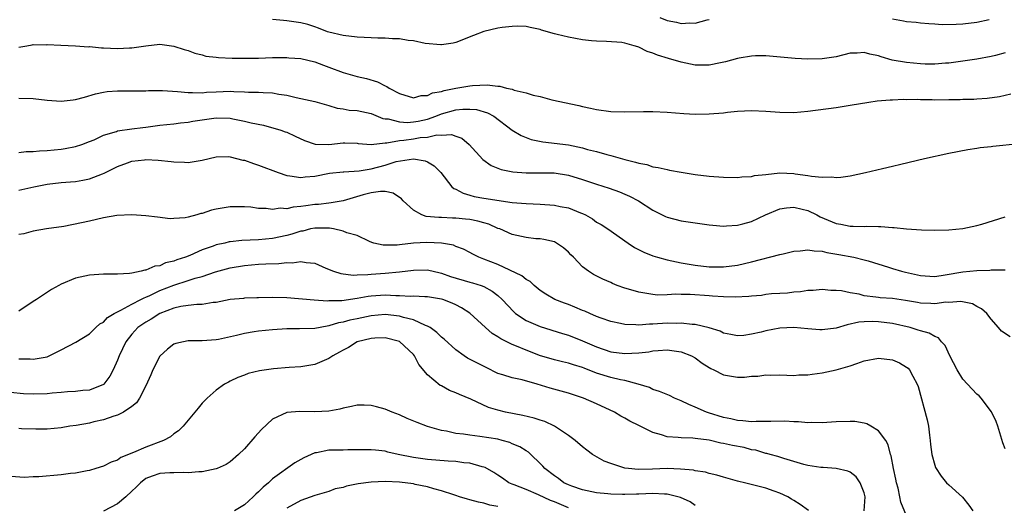
# Model space of a CAD drawing. Units: inches. Extents: x 2511000 to 2514000, y 1518000 to 1521000.
# Drawn here: x 2513395 to 2513535, y 1518136 to 1518205 of the extents above; entities that cross this region are included whole.
import ezdxf

# ---------------------------------------------------------------- set-up
doc = ezdxf.new("R2010")
doc.units = ezdxf.units.IN
doc.header["$MEASUREMENT"] = 0
doc.layers.add('LD25111518_10ft', color=254, linetype='Continuous')

msp = doc.modelspace()

# ---------------------------------------------------------------- linework, layer by layer
at = {"layer": 'LD25111518_10ft'}
for points, elevation in [([(2513535, 1518199.99), (2513533.64, 1518199.64), (2513533, 1518199.46), (2513531, 1518199.11), (2513527, 1518198.53), (2513526.51, 1518198.51), (2513525, 1518198.37), (2513523.62, 1518198.38), (2513523, 1518198.42), (2513521, 1518198.61), (2513518.98, 1518198.98), (2513517.42, 1518199.42), (2513517, 1518199.57), (2513515.81, 1518199.81), (2513515, 1518200.06), (2513513.97, 1518199.97), (2513513, 1518199.97), (2513511, 1518199.44), (2513509, 1518199.13), (2513507, 1518199.1), (2513505.18, 1518199.18), (2513501, 1518199.59), (2513499.58, 1518199.58), (2513499, 1518199.54), (2513497.25, 1518199.25), (2513497, 1518199.19), (2513495.28, 1518198.72), (2513494.6, 1518198.6), (2513493, 1518198.27), (2513491.74, 1518198.26), (2513491, 1518198.27), (2513489, 1518198.65), (2513487.19, 1518199.19), (2513485.66, 1518199.66), (2513485, 1518199.97), (2513484.2, 1518200.2), (2513483, 1518200.8), (2513482.83, 1518200.83), (2513482.32, 1518201), (2513481, 1518201.36), (2513480.56, 1518201.44), (2513478.4, 1518201.6), (2513477, 1518201.63), (2513476.28, 1518201.72), (2513475, 1518201.85), (2513473, 1518202.2), (2513471.4, 1518202.6), (2513471, 1518202.68), (2513469.19, 1518203.19), (2513469, 1518203.3), (2513467.59, 1518203.59), (2513467, 1518203.75), (2513465.8, 1518203.8), (2513465, 1518203.75), (2513463.61, 1518203.61), (2513463, 1518203.51), (2513461, 1518203.02), (2513459.53, 1518202.47), (2513457, 1518201.46), (2513456.63, 1518201.37), (2513455, 1518201.11), (2513454.89, 1518201.11), (2513452.67, 1518201.33), (2513451, 1518201.7), (2513450.25, 1518201.75), (2513449, 1518202), (2513448.03, 1518201.97), (2513447, 1518202.09), (2513445.94, 1518202.06), (2513445, 1518202.12), (2513443, 1518202.2), (2513441, 1518202.44), (2513439, 1518202.93), (2513438.79, 1518203), (2513437.52, 1518203.52), (2513437, 1518203.68), (2513436.01, 1518204.01), (2513435, 1518204.24), (2513433, 1518204.55), (2513432.57, 1518204.57), (2513431, 1518204.71)], 7710), ([(2513485.97, 1518205), (2513487, 1518204.57), (2513488.34, 1518204.34), (2513489, 1518204.15), (2513490.25, 1518204.25), (2513491, 1518204.21), (2513492.69, 1518204.69), (2513493, 1518204.75)], 7700), ([(2513519, 1518204.81), (2513520.56, 1518204.56), (2513521, 1518204.44), (2513522.35, 1518204.35), (2513523, 1518204.27), (2513524.16, 1518204.16), (2513525, 1518204.12), (2513526.04, 1518204.04), (2513528.05, 1518204.05), (2513529, 1518204.11), (2513531, 1518204.34), (2513532.72, 1518204.72)], 7700), ([(2513395, 1518200.78), (2513396.11, 1518201), (2513396.88, 1518201.12), (2513397, 1518201.18), (2513398.85, 1518201.15), (2513399, 1518201.19), (2513400.93, 1518201.07), (2513403, 1518201), (2513404.87, 1518200.87), (2513405, 1518200.88), (2513406.71, 1518200.71), (2513407, 1518200.71), (2513409, 1518200.6), (2513410.69, 1518200.69), (2513411, 1518200.69), (2513413, 1518201), (2513415, 1518201.24), (2513417, 1518200.96), (2513418.47, 1518200.47), (2513419, 1518200.31), (2513419.94, 1518199.94), (2513421, 1518199.71), (2513421.53, 1518199.53), (2513423, 1518199.38), (2513423.32, 1518199.32), (2513425.25, 1518199.25), (2513427, 1518199.24), (2513429, 1518199.26), (2513431, 1518199.33), (2513433, 1518199.33), (2513433.3, 1518199.3), (2513435, 1518199.17), (2513437, 1518198.71), (2513438.24, 1518198.24), (2513439, 1518197.97), (2513441, 1518197.22), (2513443, 1518196.64), (2513444.34, 1518196.34), (2513445.88, 1518195.88), (2513447, 1518195.3), (2513447.22, 1518195.22), (2513447.54, 1518195), (2513449, 1518194.24), (2513451, 1518193.63), (2513452.07, 1518193.93), (2513453, 1518193.93), (2513453.7, 1518194.3), (2513455, 1518194.53), (2513455.34, 1518194.66), (2513457, 1518195), (2513459, 1518195.33), (2513459.38, 1518195.38), (2513461.47, 1518195.47), (2513463, 1518195.28), (2513463.27, 1518195.27), (2513464.23, 1518195), (2513465, 1518194.82), (2513465.28, 1518194.72), (2513467, 1518194.31), (2513468, 1518194), (2513469, 1518193.79), (2513470.65, 1518193.35), (2513474.5, 1518192.5), (2513475, 1518192.37), (2513476.14, 1518192.14), (2513477, 1518191.94), (2513479, 1518191.69), (2513481, 1518191.63), (2513483.66, 1518191.66), (2513485, 1518191.66), (2513487, 1518191.56), (2513489.38, 1518191.38), (2513491, 1518191.3), (2513493, 1518191.32), (2513495, 1518191.48), (2513495.56, 1518191.56), (2513497, 1518191.72), (2513499, 1518191.83), (2513501, 1518191.74), (2513503, 1518191.58), (2513505, 1518191.54), (2513507, 1518191.71), (2513511, 1518192.25), (2513513, 1518192.55), (2513515.66, 1518193), (2513516.83, 1518193.17), (2513518.66, 1518193.34), (2513519, 1518193.33), (2513520.59, 1518193.41), (2513521, 1518193.38), (2513522.6, 1518193.4), (2513523, 1518193.37), (2513524.63, 1518193.37), (2513525, 1518193.34), (2513527, 1518193.36), (2513528.61, 1518193.39), (2513529, 1518193.42), (2513530.56, 1518193.44), (2513531, 1518193.49), (2513532.45, 1518193.55), (2513534.21, 1518193.79), (2513535.82, 1518194.18)], 7720), ([(2513395, 1518193.57), (2513397, 1518193.54), (2513399, 1518193.26), (2513401, 1518193.14), (2513402.68, 1518193.32), (2513403, 1518193.39), (2513404.29, 1518193.71), (2513405.84, 1518194.16), (2513407, 1518194.4), (2513407.51, 1518194.49), (2513409, 1518194.61), (2513409.38, 1518194.62), (2513411, 1518194.6), (2513411.38, 1518194.62), (2513413, 1518194.59), (2513413.37, 1518194.63), (2513415, 1518194.63), (2513415.36, 1518194.64), (2513417.48, 1518194.52), (2513419, 1518194.35), (2513419.62, 1518194.38), (2513421, 1518194.33), (2513421.6, 1518194.4), (2513423, 1518194.48), (2513425, 1518194.54), (2513425.5, 1518194.5), (2513427, 1518194.47), (2513427.57, 1518194.43), (2513429, 1518194.42), (2513429.64, 1518194.36), (2513431, 1518194.31), (2513431.88, 1518194.12), (2513433, 1518193.97), (2513434.36, 1518193.64), (2513435, 1518193.52), (2513437, 1518193.09), (2513439, 1518192.52), (2513440.15, 1518192.15), (2513441, 1518192.07), (2513441.88, 1518191.88), (2513443, 1518191.82), (2513443.65, 1518191.65), (2513445, 1518191.37), (2513446.67, 1518190.67), (2513447, 1518190.63), (2513447.39, 1518190.61), (2513449, 1518190.2), (2513450.13, 1518190.13), (2513451, 1518190.19), (2513451.69, 1518190.31), (2513453, 1518190.59), (2513454.19, 1518191), (2513455, 1518191.32), (2513457, 1518191.89), (2513458, 1518192), (2513459, 1518192.02), (2513459.94, 1518191.94), (2513461.5, 1518191.5), (2513462.4, 1518191), (2513465, 1518189.03), (2513466.27, 1518188.27), (2513467.71, 1518187.71), (2513469.36, 1518187.36), (2513473, 1518186.93), (2513475, 1518186.52), (2513475.7, 1518186.3), (2513477, 1518185.98), (2513478.45, 1518185.55), (2513479, 1518185.42), (2513481, 1518184.84), (2513482.5, 1518184.5), (2513483, 1518184.32), (2513484.13, 1518184.13), (2513485, 1518183.84), (2513485.73, 1518183.73), (2513487, 1518183.43), (2513487.37, 1518183.37), (2513489, 1518183.06), (2513491, 1518182.74), (2513493, 1518182.5), (2513495, 1518182.37), (2513497, 1518182.32), (2513497.6, 1518182.4), (2513499, 1518182.43), (2513499.43, 1518182.57), (2513501, 1518182.75), (2513503, 1518182.95), (2513505, 1518182.85), (2513505.18, 1518182.82), (2513507, 1518182.61), (2513507.52, 1518182.48), (2513509, 1518182.37), (2513510.4, 1518182.4), (2513511, 1518182.29), (2513511.65, 1518182.35), (2513513, 1518182.54), (2513515.19, 1518183), (2513517.58, 1518183.58), (2513519, 1518183.9), (2513520.21, 1518184.21), (2513523.54, 1518185), (2513527, 1518185.75), (2513529.71, 1518186.29), (2513531, 1518186.46), (2513531.45, 1518186.55), (2513533, 1518186.71), (2513533.24, 1518186.76), (2513537, 1518187.11)], 7730), ([(2513395, 1518185.86), (2513396, 1518186), (2513397, 1518186.01), (2513397.89, 1518186.11), (2513399, 1518186.15), (2513401, 1518186.34), (2513401.57, 1518186.43), (2513403, 1518186.7), (2513403.91, 1518187), (2513405, 1518187.4), (2513405.67, 1518187.67), (2513407, 1518188.29), (2513408.85, 1518188.85), (2513409, 1518188.91), (2513411, 1518189.21), (2513412.59, 1518189.41), (2513413, 1518189.44), (2513415, 1518189.71), (2513417, 1518189.93), (2513417.93, 1518190.07), (2513419, 1518190.15), (2513419.7, 1518190.3), (2513423, 1518190.78), (2513425, 1518190.71), (2513425.38, 1518190.62), (2513427, 1518190.31), (2513427.94, 1518190.06), (2513429.71, 1518189.71), (2513432.17, 1518189), (2513432.8, 1518188.8), (2513433, 1518188.72), (2513434.19, 1518188.19), (2513435.55, 1518187.55), (2513437.03, 1518187.03), (2513439, 1518186.99), (2513441, 1518187.23), (2513441.24, 1518187.24), (2513443, 1518187.16), (2513443.14, 1518187.14), (2513445, 1518186.97), (2513447, 1518187.22), (2513447.21, 1518187.21), (2513449, 1518187.57), (2513449.61, 1518187.61), (2513451, 1518187.8), (2513451.97, 1518187.97), (2513453, 1518188.04), (2513454.34, 1518188.34), (2513455, 1518188.31), (2513456.41, 1518188.41), (2513457, 1518188.18), (2513457.89, 1518187.89), (2513458.91, 1518187), (2513460.85, 1518184.85), (2513462.02, 1518184.02), (2513463.45, 1518183.45), (2513465.11, 1518183.11), (2513467, 1518182.97), (2513469, 1518182.98), (2513470.96, 1518182.96), (2513473, 1518182.65), (2513475, 1518182.02), (2513477, 1518181.34), (2513478.77, 1518180.77), (2513480.25, 1518180.25), (2513481, 1518179.95), (2513481.67, 1518179.67), (2513482.95, 1518179), (2513485, 1518177.65), (2513486.77, 1518176.77), (2513487, 1518176.67), (2513489, 1518176.17), (2513491, 1518175.85), (2513493, 1518175.58), (2513493.52, 1518175.52), (2513495, 1518175.42), (2513495.43, 1518175.43), (2513497, 1518175.54), (2513497.74, 1518175.74), (2513499, 1518176.08), (2513500.99, 1518177.01), (2513503, 1518177.88), (2513503.98, 1518178.02), (2513505, 1518178.11), (2513506.17, 1518177.83), (2513507, 1518177.6), (2513508.24, 1518177), (2513508.74, 1518176.74), (2513511, 1518175.79), (2513511.69, 1518175.69), (2513513, 1518175.38), (2513513.4, 1518175.4), (2513515, 1518175.35), (2513515.38, 1518175.38), (2513517, 1518175.35), (2513517.37, 1518175.37), (2513519, 1518175.22), (2513519.22, 1518175.22), (2513521, 1518175.04), (2513523.11, 1518174.89), (2513525, 1518174.82), (2513527, 1518174.86), (2513529, 1518175.08), (2513531, 1518175.5), (2513531.7, 1518175.7), (2513535, 1518176.72)], 7740), ([(2513395, 1518180.51), (2513397.1, 1518181), (2513399, 1518181.37), (2513401, 1518181.59), (2513402.31, 1518181.69), (2513403, 1518181.76), (2513404.08, 1518181.92), (2513405, 1518182.12), (2513406.84, 1518182.84), (2513407.08, 1518182.92), (2513409, 1518183.89), (2513410.4, 1518184.4), (2513411, 1518184.6), (2513412.83, 1518184.83), (2513413, 1518184.84), (2513414.77, 1518184.77), (2513416.59, 1518184.59), (2513417, 1518184.53), (2513418.5, 1518184.5), (2513419, 1518184.45), (2513420.74, 1518184.74), (2513421, 1518184.76), (2513423, 1518185.26), (2513424.71, 1518185.29), (2513425, 1518185.26), (2513426.78, 1518184.78), (2513427, 1518184.75), (2513428.27, 1518184.27), (2513429, 1518184.06), (2513431.77, 1518183), (2513433, 1518182.59), (2513433.44, 1518182.56), (2513435, 1518182.3), (2513435.61, 1518182.39), (2513437, 1518182.5), (2513439.1, 1518182.9), (2513441, 1518183.11), (2513441.11, 1518183.11), (2513443.27, 1518183.27), (2513445, 1518183.55), (2513447, 1518184.05), (2513448.56, 1518184.56), (2513451, 1518184.96), (2513452.68, 1518184.68), (2513453, 1518184.51), (2513453.95, 1518183.95), (2513454.89, 1518183), (2513456.47, 1518181), (2513456.75, 1518180.75), (2513457, 1518180.67), (2513458.06, 1518180.06), (2513459, 1518179.82), (2513459.63, 1518179.63), (2513461, 1518179.38), (2513465, 1518178.78), (2513467, 1518178.6), (2513469, 1518178.52), (2513471, 1518178.37), (2513471.81, 1518178.19), (2513473, 1518177.98), (2513474.69, 1518177.31), (2513475, 1518177.21), (2513475.44, 1518177), (2513476.42, 1518176.42), (2513477, 1518175.99), (2513477.63, 1518175.63), (2513478.61, 1518175), (2513481.48, 1518173), (2513482.39, 1518172.39), (2513483.71, 1518171.71), (2513485, 1518171.19), (2513485.63, 1518171), (2513487, 1518170.62), (2513489, 1518170.21), (2513491, 1518169.87), (2513493, 1518169.63), (2513495, 1518169.61), (2513497, 1518169.86), (2513499, 1518170.34), (2513503, 1518171.39), (2513503.49, 1518171.49), (2513505, 1518171.86), (2513505.9, 1518171.9), (2513507, 1518172.06), (2513507.9, 1518171.9), (2513509, 1518171.86), (2513509.68, 1518171.68), (2513511.4, 1518171.4), (2513513.51, 1518171), (2513515, 1518170.64), (2513515.54, 1518170.46), (2513518.42, 1518169.58), (2513519, 1518169.38), (2513520.27, 1518169), (2513520.85, 1518168.85), (2513523, 1518168.39), (2513524.29, 1518168.29), (2513525, 1518168.27), (2513526.48, 1518168.48), (2513529, 1518168.94), (2513531, 1518169.12), (2513532.84, 1518169.16), (2513533, 1518169.19), (2513534.82, 1518169.18), (2513535, 1518169.21)], 7750), ([(2513535.69, 1518159.69), (2513534.48, 1518160.48), (2513534.04, 1518161), (2513533, 1518162.19), (2513532.4, 1518163), (2513531.65, 1518163.65), (2513531, 1518164), (2513530.37, 1518164.37), (2513528.72, 1518164.72), (2513527, 1518164.59), (2513526.6, 1518164.6), (2513525, 1518164.38), (2513524.43, 1518164.43), (2513523, 1518164.47), (2513522.56, 1518164.56), (2513520.85, 1518164.85), (2513519, 1518165.12), (2513517.25, 1518165.25), (2513517, 1518165.27), (2513516.66, 1518165.34), (2513515, 1518165.52), (2513514.27, 1518165.73), (2513513, 1518165.92), (2513511.76, 1518166.24), (2513511, 1518166.29), (2513510.27, 1518166.27), (2513509, 1518166.4), (2513507.73, 1518166.27), (2513507, 1518166.25), (2513505.94, 1518166.06), (2513505, 1518166.02), (2513504.12, 1518165.88), (2513503, 1518165.86), (2513501.81, 1518165.81), (2513501, 1518165.69), (2513500.42, 1518165.58), (2513499, 1518165.46), (2513498.59, 1518165.41), (2513496.67, 1518165.33), (2513495, 1518165.36), (2513493.47, 1518165.47), (2513493, 1518165.49), (2513490.29, 1518165.71), (2513489, 1518165.72), (2513488.25, 1518165.75), (2513487, 1518165.65), (2513485.63, 1518165.63), (2513485, 1518165.69), (2513484.14, 1518165.86), (2513483, 1518166.01), (2513481.54, 1518166.46), (2513481, 1518166.6), (2513479.9, 1518167), (2513479.26, 1518167.26), (2513479, 1518167.39), (2513477.87, 1518167.87), (2513476.55, 1518168.55), (2513475.84, 1518169), (2513475, 1518169.63), (2513473.7, 1518171), (2513473.35, 1518171.35), (2513473, 1518171.73), (2513472.31, 1518172.31), (2513471.32, 1518173), (2513471, 1518173.16), (2513469.51, 1518173.51), (2513469, 1518173.58), (2513468.38, 1518173.62), (2513467, 1518173.78), (2513465, 1518174.2), (2513463.26, 1518175), (2513463, 1518175.09), (2513461.68, 1518175.68), (2513461, 1518175.86), (2513460.13, 1518176.13), (2513459, 1518176.33), (2513458.4, 1518176.4), (2513457, 1518176.54), (2513456.54, 1518176.54), (2513455, 1518176.61), (2513454.61, 1518176.61), (2513452.79, 1518176.79), (2513452.21, 1518177), (2513451, 1518177.65), (2513449.53, 1518179), (2513449.3, 1518179.3), (2513448.1, 1518180.1), (2513447, 1518180.3), (2513446.34, 1518180.34), (2513445, 1518180.13), (2513443.84, 1518179.84), (2513441, 1518179.01), (2513439.31, 1518178.69), (2513439, 1518178.68), (2513437.51, 1518178.49), (2513437, 1518178.46), (2513435.7, 1518178.3), (2513435, 1518178.17), (2513433.91, 1518178.09), (2513433, 1518177.88), (2513432.06, 1518177.94), (2513431, 1518177.78), (2513430.07, 1518177.93), (2513429, 1518177.92), (2513427.92, 1518178.08), (2513427, 1518178.14), (2513425, 1518178.14), (2513423, 1518177.82), (2513422.34, 1518177.66), (2513421, 1518177.21), (2513420.81, 1518177.19), (2513420.23, 1518177), (2513419, 1518176.67), (2513418.58, 1518176.58), (2513417, 1518176.48), (2513416.46, 1518176.46), (2513414.66, 1518176.66), (2513413, 1518176.87), (2513411, 1518176.99), (2513408.89, 1518176.89), (2513407, 1518176.57), (2513405, 1518176.13), (2513403.86, 1518175.86), (2513401.37, 1518175.37), (2513398.89, 1518175), (2513397, 1518174.68), (2513395.67, 1518174.33), (2513395, 1518174.2)], 7760), ([(2513535, 1518143.78), (2513534.66, 1518144.66), (2513533.94, 1518147), (2513533.7, 1518147.7), (2513533.05, 1518149.05), (2513531.59, 1518151), (2513531.31, 1518151.31), (2513531, 1518151.54), (2513529, 1518153.68), (2513528.17, 1518155), (2513527.15, 1518157), (2513526.46, 1518158.46), (2513525.96, 1518159), (2513525.53, 1518159.53), (2513525, 1518159.74), (2513524.21, 1518160.21), (2513523, 1518160.53), (2513522.66, 1518160.66), (2513521.53, 1518161), (2513519, 1518161.6), (2513517, 1518161.83), (2513516.15, 1518161.85), (2513515, 1518161.83), (2513514.24, 1518161.76), (2513512.59, 1518161.41), (2513511, 1518160.91), (2513509, 1518160.68), (2513508.69, 1518160.69), (2513507, 1518160.85), (2513505, 1518161), (2513503, 1518160.91), (2513501, 1518160.56), (2513500.36, 1518160.36), (2513499, 1518160.07), (2513497.88, 1518159.88), (2513497, 1518159.82), (2513496.04, 1518160.04), (2513495, 1518160.23), (2513494.52, 1518160.52), (2513492.97, 1518160.97), (2513491, 1518161.45), (2513490.55, 1518161.45), (2513489, 1518161.65), (2513488.4, 1518161.6), (2513487, 1518161.62), (2513485, 1518161.49), (2513484.5, 1518161.49), (2513483, 1518161.36), (2513482.59, 1518161.41), (2513481, 1518161.46), (2513480.4, 1518161.6), (2513479, 1518161.89), (2513477.64, 1518162.36), (2513477, 1518162.6), (2513476.03, 1518163), (2513475.32, 1518163.32), (2513475, 1518163.44), (2513473.91, 1518163.91), (2513473, 1518164.26), (2513472.45, 1518164.45), (2513471.08, 1518165), (2513469.77, 1518165.77), (2513469, 1518166.29), (2513468.12, 1518167), (2513467.55, 1518167.55), (2513467, 1518167.83), (2513466.37, 1518168.37), (2513463, 1518169.97), (2513461, 1518170.74), (2513460.26, 1518171), (2513459.41, 1518171.41), (2513459, 1518171.65), (2513458.12, 1518172.12), (2513457, 1518172.53), (2513456.68, 1518172.68), (2513454.98, 1518172.98), (2513452.92, 1518173.08), (2513451, 1518172.98), (2513449, 1518172.75), (2513448.7, 1518172.7), (2513446.68, 1518172.68), (2513445.39, 1518173), (2513445.09, 1518173.09), (2513444.78, 1518173.22), (2513443, 1518174.08), (2513441.56, 1518174.44), (2513441, 1518174.68), (2513439.65, 1518175), (2513439.1, 1518175.1), (2513437, 1518175.13), (2513436.38, 1518175), (2513435.29, 1518174.71), (2513435, 1518174.67), (2513433.74, 1518174.26), (2513433, 1518174.06), (2513431, 1518173.64), (2513429, 1518173.45), (2513426.64, 1518173.36), (2513425, 1518173.18), (2513424.84, 1518173.16), (2513424.23, 1518173), (2513423, 1518172.73), (2513422.56, 1518172.56), (2513421, 1518172.04), (2513419.25, 1518171.25), (2513418.63, 1518171), (2513417.4, 1518170.6), (2513417, 1518170.42), (2513415.82, 1518170.18), (2513415, 1518169.79), (2513414.3, 1518169.7), (2513413, 1518169.14), (2513412.86, 1518169.14), (2513412.34, 1518169), (2513411, 1518168.75), (2513410.67, 1518168.67), (2513409, 1518168.61), (2513408.57, 1518168.57), (2513407, 1518168.6), (2513405, 1518168.45), (2513403, 1518168), (2513401, 1518167.17), (2513400.67, 1518167), (2513399.61, 1518166.39), (2513397.5, 1518165), (2513397, 1518164.69), (2513395, 1518163.35)], 7770), ([(2513395, 1518156.55), (2513396.59, 1518156.59), (2513397, 1518156.54), (2513399, 1518156.88), (2513399.29, 1518157), (2513400.42, 1518157.58), (2513401, 1518157.86), (2513403.05, 1518158.95), (2513405, 1518160.12), (2513405.9, 1518161), (2513406.47, 1518161.53), (2513407, 1518161.77), (2513407.57, 1518162.43), (2513408.53, 1518163), (2513409, 1518163.25), (2513409.47, 1518163.47), (2513411, 1518164.35), (2513412.3, 1518165), (2513412.75, 1518165.25), (2513413, 1518165.32), (2513413.56, 1518165.56), (2513415, 1518166.25), (2513417, 1518167.05), (2513419, 1518167.67), (2513420.03, 1518168.03), (2513421, 1518168.28), (2513422.92, 1518168.92), (2513425, 1518169.48), (2513427, 1518169.83), (2513429, 1518169.99), (2513430.05, 1518170.05), (2513431.9, 1518170.1), (2513433, 1518170.24), (2513433.79, 1518170.21), (2513435, 1518170.4), (2513435.78, 1518170.22), (2513437, 1518170.15), (2513438.55, 1518169.45), (2513439.63, 1518169), (2513440.67, 1518168.67), (2513442.46, 1518168.46), (2513443, 1518168.49), (2513444.52, 1518168.52), (2513445, 1518168.58), (2513447, 1518168.71), (2513449, 1518168.9), (2513451, 1518169.17), (2513453, 1518169.2), (2513454.78, 1518168.78), (2513455, 1518168.74), (2513456.28, 1518168.28), (2513459, 1518167.47), (2513459.38, 1518167.38), (2513460.59, 1518167), (2513461, 1518166.84), (2513462.19, 1518166.19), (2513463, 1518165.54), (2513463.61, 1518165), (2513465.23, 1518163.23), (2513465.5, 1518163), (2513467, 1518162.03), (2513469, 1518161.15), (2513472.15, 1518160.15), (2513473, 1518159.91), (2513475, 1518159.14), (2513477, 1518158.26), (2513479, 1518157.57), (2513481, 1518157.31), (2513483, 1518157.42), (2513484.41, 1518157.59), (2513485, 1518157.69), (2513485.76, 1518157.76), (2513487, 1518157.83), (2513488.36, 1518157.64), (2513489, 1518157.58), (2513490.48, 1518157), (2513491, 1518156.71), (2513491.97, 1518155.97), (2513493, 1518155.32), (2513493.2, 1518155.2), (2513493.66, 1518155), (2513495, 1518154.29), (2513497, 1518153.98), (2513498.01, 1518153.99), (2513499, 1518154.11), (2513499.88, 1518154.12), (2513501, 1518154.29), (2513501.75, 1518154.25), (2513503, 1518154.29), (2513505, 1518154.22), (2513505.72, 1518154.28), (2513507, 1518154.3), (2513507.59, 1518154.41), (2513509, 1518154.59), (2513511, 1518155.02), (2513513, 1518155.6), (2513513.93, 1518155.93), (2513515, 1518156.28), (2513517, 1518156.67), (2513519, 1518156.44), (2513519.99, 1518155.99), (2513521, 1518155.41), (2513521.23, 1518155.23), (2513521.44, 1518155), (2513521.91, 1518154.09), (2513522.52, 1518153), (2513522.65, 1518152.65), (2513523.94, 1518147.94), (2513524.11, 1518147), (2513524.24, 1518145.76), (2513524.35, 1518145), (2513524.4, 1518144.4), (2513524.6, 1518143), (2513525, 1518141.47), (2513525.13, 1518141.13), (2513525.9, 1518139.9), (2513526.67, 1518139), (2513527, 1518138.67), (2513528.93, 1518136.93), (2513529.82, 1518135.82), (2513530.42, 1518135)], 7780), ([(2513521, 1518134.31), (2513520.21, 1518136.21), (2513520.06, 1518137), (2513519.79, 1518138.21), (2513519.57, 1518139), (2513519.48, 1518139.48), (2513519.15, 1518141), (2513518.81, 1518142.81), (2513518.74, 1518143), (2513518.39, 1518144.39), (2513518.05, 1518145), (2513517, 1518146.36), (2513515.94, 1518147), (2513515.34, 1518147.34), (2513515, 1518147.42), (2513513.66, 1518147.66), (2513513, 1518147.7), (2513511, 1518147.64), (2513509, 1518147.5), (2513507.53, 1518147.53), (2513507, 1518147.5), (2513505.65, 1518147.65), (2513505, 1518147.64), (2513503.73, 1518147.73), (2513501.71, 1518147.7), (2513501, 1518147.68), (2513499.67, 1518147.67), (2513499, 1518147.64), (2513497.78, 1518147.78), (2513497, 1518147.8), (2513496.05, 1518148.05), (2513495, 1518148.23), (2513492.89, 1518148.89), (2513492.58, 1518149), (2513491, 1518149.72), (2513490.07, 1518150.07), (2513489, 1518150.63), (2513488.05, 1518151), (2513487.36, 1518151.36), (2513485.95, 1518151.95), (2513485, 1518152.23), (2513484.49, 1518152.49), (2513482.89, 1518153), (2513481, 1518153.49), (2513480.41, 1518153.59), (2513479, 1518153.94), (2513477, 1518154.56), (2513475.23, 1518155.23), (2513475, 1518155.33), (2513473.71, 1518155.71), (2513473, 1518155.96), (2513472.15, 1518156.15), (2513471, 1518156.42), (2513470.55, 1518156.55), (2513469.02, 1518157.02), (2513467, 1518157.79), (2513465.63, 1518158.37), (2513465, 1518158.61), (2513463.4, 1518159.4), (2513463, 1518159.69), (2513462.17, 1518160.17), (2513461.22, 1518161), (2513459, 1518163.05), (2513457.82, 1518163.82), (2513457, 1518164.25), (2513456.49, 1518164.49), (2513455.17, 1518165), (2513455, 1518165.05), (2513453, 1518165.38), (2513452.63, 1518165.37), (2513451, 1518165.45), (2513450.57, 1518165.43), (2513449, 1518165.51), (2513448.49, 1518165.51), (2513447, 1518165.6), (2513445, 1518165.48), (2513444.57, 1518165.43), (2513443, 1518165.12), (2513440.82, 1518164.82), (2513439, 1518164.8), (2513438.78, 1518164.78), (2513436.88, 1518164.88), (2513433, 1518165.24), (2513431, 1518165.29), (2513429, 1518165.24), (2513428.78, 1518165.22), (2513427, 1518165.17), (2513426.86, 1518165.14), (2513425, 1518164.97), (2513423, 1518164.59), (2513422.55, 1518164.55), (2513421, 1518164.29), (2513420.27, 1518164.27), (2513419, 1518164.13), (2513417.98, 1518163.98), (2513417, 1518163.75), (2513415, 1518163), (2513413.78, 1518162.22), (2513413, 1518161.79), (2513411.87, 1518161), (2513411, 1518160.08), (2513410.19, 1518159), (2513409.24, 1518157), (2513409, 1518156.38), (2513408.37, 1518155), (2513407.89, 1518154.11), (2513407.06, 1518153), (2513407, 1518152.95), (2513405, 1518152.14), (2513404.06, 1518152.06), (2513403, 1518151.92), (2513401.88, 1518151.88), (2513401, 1518151.78), (2513399.71, 1518151.71), (2513399, 1518151.62), (2513397, 1518151.56), (2513395.62, 1518151.62), (2513393.78, 1518151.78)], 7790), ([(2513514.99, 1518135), (2513515.14, 1518137), (2513515, 1518137.55), (2513514.43, 1518139), (2513513.83, 1518139.83), (2513513, 1518140.48), (2513512.65, 1518140.65), (2513511, 1518141.03), (2513509.16, 1518141.16), (2513508.84, 1518141.16), (2513507, 1518141.43), (2513506.43, 1518141.57), (2513503.58, 1518142.42), (2513502.72, 1518142.72), (2513501.63, 1518143), (2513501.15, 1518143.15), (2513501, 1518143.16), (2513499.59, 1518143.59), (2513499, 1518143.68), (2513497.97, 1518143.97), (2513496.29, 1518144.29), (2513495, 1518144.58), (2513494.62, 1518144.62), (2513492.99, 1518145.01), (2513491, 1518145.29), (2513490.67, 1518145.33), (2513489, 1518145.34), (2513488.59, 1518145.41), (2513487, 1518145.5), (2513486.21, 1518145.79), (2513485, 1518146.11), (2513483, 1518147.12), (2513481.72, 1518147.72), (2513481, 1518148.16), (2513480.46, 1518148.46), (2513479.55, 1518149), (2513477, 1518150.18), (2513475.16, 1518151), (2513473, 1518151.7), (2513470.41, 1518152.41), (2513468.54, 1518153), (2513466.41, 1518153.59), (2513465, 1518153.89), (2513463.69, 1518154.31), (2513463, 1518154.5), (2513461.32, 1518155.32), (2513460, 1518156), (2513458.69, 1518156.69), (2513458.2, 1518157), (2513457, 1518157.83), (2513455.37, 1518159.37), (2513455, 1518159.64), (2513454.33, 1518160.33), (2513453.36, 1518161), (2513453, 1518161.21), (2513452.69, 1518161.31), (2513451, 1518162.1), (2513449.58, 1518162.42), (2513449, 1518162.61), (2513447, 1518162.85), (2513445, 1518162.69), (2513443, 1518162.25), (2513441.95, 1518162.05), (2513441, 1518161.76), (2513440.34, 1518161.66), (2513439, 1518161.25), (2513438.77, 1518161.23), (2513437, 1518160.89), (2513434.81, 1518160.81), (2513433, 1518160.83), (2513431, 1518160.71), (2513429, 1518160.51), (2513428.39, 1518160.39), (2513427, 1518160.18), (2513425.88, 1518159.88), (2513423.31, 1518159.31), (2513423, 1518159.25), (2513421, 1518159.12), (2513419, 1518159.12), (2513418.36, 1518159), (2513417.26, 1518158.74), (2513417, 1518158.64), (2513416.06, 1518157.94), (2513415, 1518156.97), (2513413.98, 1518155), (2513413.71, 1518154.29), (2513413, 1518152.72), (2513412.13, 1518151), (2513411.68, 1518150.32), (2513411, 1518149.79), (2513409.85, 1518149), (2513409, 1518148.58), (2513408.45, 1518148.45), (2513407, 1518147.9), (2513405.62, 1518147.62), (2513405, 1518147.46), (2513403.12, 1518147.12), (2513402.24, 1518147), (2513401, 1518146.78), (2513399, 1518146.61), (2513397.4, 1518146.6), (2513395.35, 1518146.65), (2513395, 1518146.67)], 7800), ([(2513507.06, 1518135.06), (2513505.89, 1518135.89), (2513505, 1518136.47), (2513504.66, 1518136.66), (2513504.13, 1518137), (2513503, 1518137.49), (2513502.21, 1518137.79), (2513501, 1518138.2), (2513497.99, 1518139), (2513497.17, 1518139.17), (2513497, 1518139.23), (2513495, 1518139.78), (2513494.08, 1518140.08), (2513493, 1518140.29), (2513492.48, 1518140.48), (2513491, 1518140.69), (2513490.76, 1518140.76), (2513488.93, 1518140.93), (2513487, 1518140.99), (2513484.92, 1518140.92), (2513482.88, 1518140.88), (2513481.51, 1518141), (2513481, 1518141.06), (2513479, 1518141.7), (2513478.06, 1518142.06), (2513476.43, 1518143), (2513475.6, 1518143.6), (2513475, 1518144.09), (2513473.96, 1518145), (2513473, 1518145.71), (2513471.03, 1518147.03), (2513469.66, 1518147.66), (2513469, 1518147.86), (2513468.14, 1518148.14), (2513466.52, 1518148.52), (2513464.07, 1518149), (2513463, 1518149.27), (2513461.67, 1518149.67), (2513459.14, 1518150.86), (2513457.52, 1518151.52), (2513457, 1518151.77), (2513456.1, 1518152.1), (2513455, 1518152.72), (2513454.81, 1518152.81), (2513453, 1518154.32), (2513451.76, 1518155.76), (2513451.15, 1518157), (2513451, 1518157.18), (2513449.02, 1518159.02), (2513447, 1518159.53), (2513445.52, 1518159.52), (2513445, 1518159.47), (2513443, 1518158.98), (2513441.8, 1518158.2), (2513441, 1518157.8), (2513440.49, 1518157.51), (2513439.54, 1518157), (2513439, 1518156.61), (2513437, 1518155.78), (2513435, 1518155.45), (2513433.34, 1518155.34), (2513431.15, 1518155.15), (2513429.14, 1518154.86), (2513427.52, 1518154.48), (2513427, 1518154.26), (2513426.06, 1518153.94), (2513425, 1518153.41), (2513424.72, 1518153.28), (2513424.18, 1518153), (2513423, 1518152.14), (2513421.69, 1518151), (2513421, 1518150.28), (2513420.42, 1518149.58), (2513419.97, 1518149), (2513419, 1518147.88), (2513418.3, 1518147), (2513417.64, 1518146.36), (2513417, 1518145.95), (2513416.49, 1518145.51), (2513415.53, 1518145), (2513413, 1518144.06), (2513411.26, 1518143.26), (2513409.44, 1518142.56), (2513409, 1518142.2), (2513408.08, 1518141.92), (2513407, 1518141.34), (2513405.91, 1518141), (2513405, 1518140.74), (2513404.7, 1518140.7), (2513403, 1518140.37), (2513402.31, 1518140.31), (2513401, 1518140.13), (2513397.83, 1518139.83), (2513397, 1518139.81), (2513395.75, 1518139.75), (2513393.87, 1518139.87)], 7810), ([(2513491, 1518135.75), (2513490.28, 1518136.28), (2513488.9, 1518136.9), (2513487, 1518137.39), (2513486.62, 1518137.38), (2513485, 1518137.47), (2513483, 1518137.35), (2513482.64, 1518137.36), (2513481, 1518137.3), (2513480.67, 1518137.33), (2513479, 1518137.35), (2513478.59, 1518137.41), (2513477, 1518137.54), (2513475, 1518137.99), (2513473.48, 1518138.52), (2513473, 1518138.71), (2513472.36, 1518139), (2513471.57, 1518139.57), (2513471, 1518139.95), (2513469.66, 1518141), (2513469.35, 1518141.35), (2513469, 1518141.73), (2513467.68, 1518143), (2513467.32, 1518143.32), (2513467, 1518143.5), (2513466.09, 1518144.09), (2513465, 1518144.53), (2513464.69, 1518144.69), (2513463.59, 1518145), (2513463, 1518145.15), (2513460.43, 1518145.57), (2513459, 1518145.73), (2513458.11, 1518145.89), (2513457, 1518146), (2513455.7, 1518146.3), (2513455, 1518146.4), (2513453, 1518146.96), (2513451.52, 1518147.52), (2513450.1, 1518148.1), (2513449, 1518148.61), (2513447.96, 1518149), (2513447, 1518149.43), (2513445.74, 1518149.74), (2513445, 1518149.96), (2513443.99, 1518150.01), (2513443, 1518150.02), (2513442.18, 1518149.82), (2513441, 1518149.58), (2513440.57, 1518149.43), (2513439, 1518149.14), (2513437, 1518149.04), (2513434.88, 1518149.12), (2513433, 1518148.97), (2513431, 1518148.01), (2513429.44, 1518146.56), (2513428.49, 1518145.52), (2513427, 1518143.8), (2513426.18, 1518143), (2513425, 1518141.98), (2513424.42, 1518141.58), (2513423.15, 1518141), (2513423, 1518140.94), (2513421, 1518140.53), (2513420.54, 1518140.54), (2513419, 1518140.38), (2513418.42, 1518140.42), (2513417, 1518140.38), (2513416.39, 1518140.39), (2513415, 1518140.28), (2513413.9, 1518139.9), (2513413, 1518139.57), (2513412.26, 1518139), (2513411.64, 1518138.36), (2513411, 1518137.8), (2513410.16, 1518137), (2513409, 1518135.99), (2513407, 1518134.94)], 7820), ([(2513473, 1518135.44), (2513471, 1518136.26), (2513470.46, 1518136.46), (2513468.75, 1518137.25), (2513467, 1518138.01), (2513465.3, 1518138.7), (2513465, 1518138.81), (2513464.56, 1518139), (2513463.62, 1518139.62), (2513463, 1518140.07), (2513462.43, 1518140.43), (2513461.16, 1518141.16), (2513461, 1518141.22), (2513460.73, 1518141.27), (2513459, 1518141.76), (2513458.17, 1518141.83), (2513457, 1518142.01), (2513455.94, 1518142.06), (2513453, 1518142.29), (2513451, 1518142.57), (2513448.81, 1518143), (2513447.34, 1518143.34), (2513447, 1518143.45), (2513445.59, 1518143.59), (2513445, 1518143.68), (2513443, 1518143.65), (2513441.66, 1518143.66), (2513441, 1518143.63), (2513439, 1518143.59), (2513437.25, 1518143.25), (2513437, 1518143.22), (2513435.46, 1518142.54), (2513435, 1518142.31), (2513434.18, 1518141.82), (2513431, 1518139.54), (2513430.42, 1518139), (2513429.64, 1518138.36), (2513429, 1518137.71), (2513428.61, 1518137.39), (2513428.22, 1518137), (2513427, 1518135.87), (2513425.58, 1518135)], 7830), ([(2513463, 1518135.6), (2513461.82, 1518135.82), (2513461, 1518136.07), (2513460.22, 1518136.22), (2513459, 1518136.58), (2513458.65, 1518136.65), (2513457.52, 1518137), (2513457, 1518137.18), (2513456.75, 1518137.25), (2513455, 1518137.86), (2513453.87, 1518138.13), (2513453, 1518138.42), (2513451.24, 1518138.76), (2513451, 1518138.82), (2513449, 1518139.05), (2513447, 1518139.15), (2513445, 1518139.09), (2513443.17, 1518138.83), (2513441.49, 1518138.51), (2513441, 1518138.31), (2513439.89, 1518138.11), (2513439, 1518137.77), (2513437, 1518137.19), (2513435, 1518136.46), (2513433, 1518135.39)], 7840)]:
    msp.add_lwpolyline(points, dxfattribs=dict(at, elevation=elevation))

doc.saveas('drawing.dxf')
